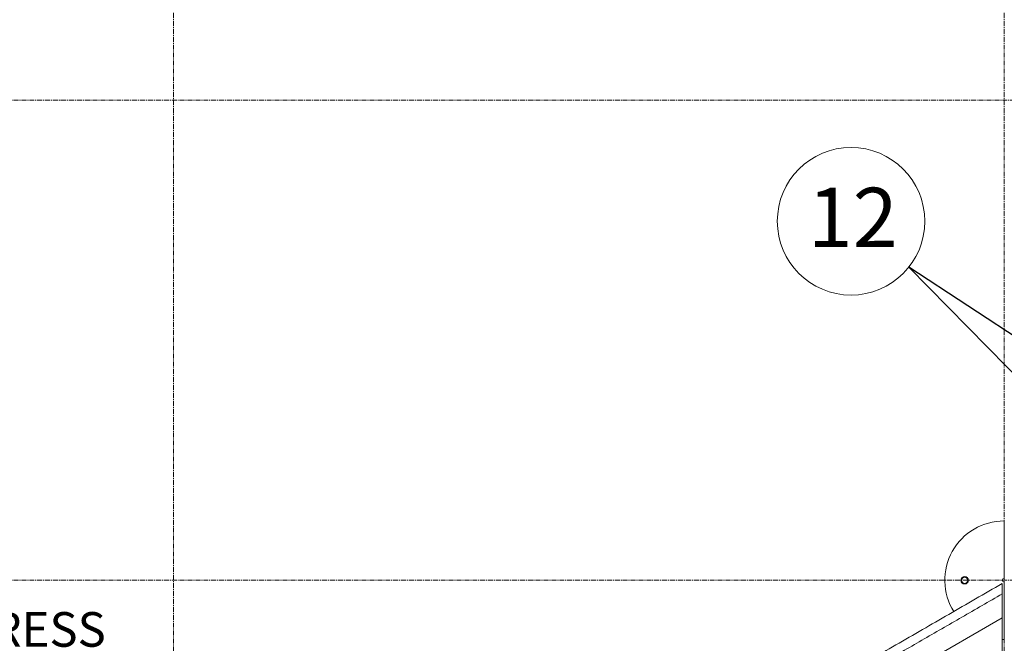
# Model space of a CAD drawing. Units: inches. Extents: x -3548 to 6003, y -176 to 845.
# Drawn here: x -1597 to -1497, y 689 to 752 of the extents above; entities that cross this region are included whole.
import ezdxf
from ezdxf import colors
from ezdxf.entities.mleader import LeaderData, LeaderLine
from ezdxf.math import Vec2, Vec3

# ---------------------------------------------------------------- set-up
doc = ezdxf.new("R2010")
doc.units = ezdxf.units.IN
doc.header["$MEASUREMENT"] = 0
for name, pattern in [('CENTER', [2, 1.25, -0.25, 0.25, -0.25]), ('CENTERX2', [0.8, 0.5, -0.1, 0.1, -0.1]), ('SLD-Solid', [0])]:
    doc.linetypes.add(name, pattern=pattern)
doc.layers.get('0').update_dxf_attribs({"linetype": 'SLD-Solid'})
doc.layers.add('EN VORTEX TEXT', color=54, linetype='Continuous')
doc.layers.add('grid', color=1, linetype='CENTER', lineweight=5)
doc.styles.get("Standard").update_dxf_attribs({"font": 'GOTHIC.TTF'})
doc.styles.add('Vortex annotative', font='arial.ttf')
doc.styles.add('Vortex Title annotative', font='arialbd.ttf')
doc.dimstyles.new('SLDDIMSTYLE1', dxfattribs={"dimtxt": 0.18, "dimasz": 3.84, "dimexe": 0, "dimexo": 0.0625, "dimgap": 0, "dimtad": 0, "dimtih": 1, "dimtoh": 1, "dimdec": 0, "dimrnd": 1e-09, "dimzin": 0, "dimdsep": 46, "dimlunit": 5, "dimtxsty": 'Standard', "dimblk1": 'DOT', "dimblk2": 'DOT', "dimsah": 1, "dimcen": 0.09, "dimadec": 0, "dimazin": 0, "dimtfac": 3.84, "dimtdec": 0, "dimtofl": 0, "dimtmove": 0, "dimatfit": 3, "dimldrblk": 'DOT', "dimfxl": 1, "dimfrac": 2, "dimtolj": 1, "dimtzin": 0, "dimarcsym": 0})

# ---------------------------------------------------------------- blocks, each defined once
blk = doc.blocks.new('_DOT')
at = {"color": 0, "linetype": 'ByBlock', "lineweight": -2}
blk.add_line((-0.5, 0), (-1, 0), dxfattribs=at)
at = {"color": 0, "linetype": 'ByBlock', "const_width": 0.5}
blk.add_lwpolyline([(-0.25, 0, 1), (0.25, 0, 1)], format="xyb", close=True, dxfattribs=at)

msp = doc.modelspace()

# ---------------------------------------------------------------- linework, layer by layer
at = {"color": 7, "linetype": 'Continuous', "lineweight": 0}
for p, q in [((-1497.41423, 695.4912), (-1497.41423, 701.3037)), ((-1497.3963, 695.49042), (-1497.3963, 701.30368)), ((-1497.3963, 695.49042), (-1497.41423, 695.4912)), ((-1497.41423, 689.30371), (-1497.41423, 695.11621)), ((-1497.3963, 689.30373), (-1497.3963, 695.11699)), ((-1566.42167, 651.7811), (-1497.60094, 691.51477)), ((-1497.60094, 653.96314), (-1497.60094, 691.51477)), ((-1497.60094, 689.30664), (-1497.41423, 689.30371))]:
    msp.add_line(p, q, dxfattribs=at)
for radius in [0.375, 0.3125]:
    msp.add_circle((-1501.41344, 695.30371), radius, dxfattribs=at)
for radius, start, end in [(6, 90.0075012, 211.7934026), (0.1875, 90.2400388, 269.7599612)]:
    msp.add_arc((-1497.41344, 695.30371), radius, start, end, dxfattribs=at)
for points, knots in [([(-1497.3963, 701.30368), (-1497.3978, 701.30369), (-1497.40078, 701.3037), (-1497.40676, 701.3037), (-1497.41124, 701.3037), (-1497.41423, 701.3037)], [0, 0, 0, 0, 0.24984558, 0.50012331, 1, 1, 1, 1]), ([(-1497.41423, 695.11621), (-1497.41271, 695.11621), (-1497.40673, 695.11622), (-1497.40076, 695.11666), (-1497.3963, 695.11699)], [0, 0, 0, 0, 0.25357115, 1, 1, 1, 1]), ([(-1539.61317, 670.7231), (-1537.91287, 671.70477), (-1534.49792, 673.67639), (-1529.35397, 676.64625), (-1524.16699, 679.64095), (-1518.93698, 682.6605), (-1513.66393, 685.7049), (-1508.34785, 688.77414), (-1502.98874, 691.86822), (-1499.40166, 693.93923), (-1497.60094, 694.97887)], [0, 0, 0, 0, 0.12141497, 0.24385424, 0.3673178, 0.49180565, 0.61731779, 0.74385423, 0.87141497, 1, 1, 1, 1]), ([(-1497.60094, 694.97887), (-1497.60094, 694.96835), (-1497.60094, 694.94733), (-1497.60094, 694.9159), (-1497.60094, 694.8846), (-1497.60094, 694.85342), (-1497.60094, 694.82237), (-1497.60094, 694.79145), (-1497.60094, 694.76065), (-1497.60094, 694.72998), (-1497.60094, 694.69944), (-1497.60094, 694.66903), (-1497.60094, 694.63874), (-1497.60094, 694.60858), (-1497.60094, 694.57854), (-1497.60094, 694.54864), (-1497.60094, 694.51886), (-1497.60094, 694.4892), (-1497.60094, 694.45968), (-1497.60094, 694.42203), (-1497.60094, 694.37654), (-1497.60094, 694.32361), (-1497.60094, 694.27155), (-1497.60094, 694.22036), (-1497.60094, 694.17005), (-1497.60094, 694.12061), (-1497.60094, 694.07204), (-1497.60094, 694.02436), (-1497.60094, 693.97749), (-1497.60094, 693.94698), (-1497.60094, 693.93173)], [0, 0, 0, 0, 0.02813443, 0.05619936, 0.08419988, 0.1121411, 0.14002817, 0.16786628, 0.19566062, 0.22341644, 0.25113898, 0.27883351, 0.30650533, 0.33415974, 0.36180204, 0.38943756, 0.41707162, 0.44470954, 0.47235665, 0.50001825, 0.55100138, 0.60167152, 0.65206311, 0.70221112, 0.75215108, 0.80191895, 0.85155104, 0.90108399, 0.95055465, 1, 1, 1, 1]), ([(-1497.60095, 693.93173), (-1498.96329, 693.14601), (-1501.67608, 691.58142), (-1505.72775, 689.24527), (-1509.74403, 686.93007), (-1513.72496, 684.63589), (-1517.67055, 682.36273), (-1521.5808, 680.11059), (-1525.45569, 677.87945), (-1529.29522, 675.6693), (-1533.09939, 673.48012), (-1536.86819, 671.31193), (-1540.60163, 669.16473), (-1544.29971, 667.03852), (-1547.96243, 664.9333), (-1551.5898, 662.84908), (-1555.1818, 660.78585), (-1558.73842, 658.74358), (-1562.25966, 656.72225), (-1565.74548, 654.7218), (-1568.05768, 653.39536), (-1569.20784, 652.73555)], [0, 0, 0, 0, 0.0571111, 0.11372448, 0.16984013, 0.22545805, 0.28057825, 0.33520072, 0.38932547, 0.4429525, 0.4960818, 0.54871337, 0.60084722, 0.65248335, 0.70362175, 0.75426243, 0.80440539, 0.85405063, 0.90319814, 0.95184793, 1, 1, 1, 1]), ([(-1497.60094, 691.51477), (-1497.60094, 691.52914), (-1497.60094, 691.55764), (-1497.60094, 691.60004), (-1497.60095, 691.64172), (-1497.60095, 691.68268), (-1497.60095, 691.72292), (-1497.60095, 691.76245), (-1497.60095, 691.80126), (-1497.60094, 691.83935), (-1497.60094, 691.87673), (-1497.60094, 691.96921), (-1497.60095, 692.11271), (-1497.60094, 692.31005), (-1497.60095, 692.50229), (-1497.60094, 692.69635), (-1497.60095, 692.88569), (-1497.60094, 693.07494), (-1497.60095, 693.25819), (-1497.60094, 693.4389), (-1497.60095, 693.61279), (-1497.60094, 693.74326), (-1497.60094, 693.8318), (-1497.60095, 693.88224), (-1497.60095, 693.91527), (-1497.60095, 693.93173)], [0, 0, 0, 0, 0.01678558, 0.03329324, 0.04952417, 0.06547949, 0.08116023, 0.0965674, 0.11170193, 0.12656473, 0.14115662, 0.15547839, 0.23495874, 0.30972734, 0.38873189, 0.46404984, 0.54346728, 0.61977373, 0.69869189, 0.77496208, 0.85311727, 0.92899967, 0.95283609, 0.97650228, 1, 1, 1, 1]), ([(-1497.41423, 689.30371), (-1497.41274, 689.30371), (-1497.40975, 689.30371), (-1497.40377, 689.30371), (-1497.39929, 689.30372), (-1497.3963, 689.30373)], [0, 0, 0, 0, 0.250188913, 0.500407604, 1, 1, 1, 1])]:
    msp.add_open_spline(points, degree=3, knots=knots, dxfattribs=at)
at = {"layer": 'grid', "linetype": 'CENTERX2'}
for p, q in [((-1581.41344, 572.11891), (-1581.41344, 838.3051)), ((-1497.41344, 572.11891), (-1497.41344, 838.3051)), ((-1649.59076, 743.80121), (-1207.36904, 743.80121)), ((-1649.59076, 695.30121), (-1294.72067, 695.30121))]:
    msp.add_line(p, q, dxfattribs=at)
at = {"layer": 'grid', "linetype": 'ByBlock', "lineweight": 0}
msp.add_circle((-1512.8944, 731.57926), 7.45962, dxfattribs=at)

# ---------------------------------------------------------------- texts
at = {"layer": 'grid', "linetype": 'ByBlock', "lineweight": 0, "insert": (-1517.26657, 734.96443), "char_height": 6, "attachment_point": 1, "style": 'Vortex Title annotative'}
msp.add_mtext('12', dxfattribs=at)

# ---------------------------------------------------------------- leaders
at = {"layer": 'EN VORTEX TEXT', "linetype": 'ByBlock', "lineweight": 0}
ml = msp.add_multileader_mtext('Standard', dxfattribs=at)
ml.set_content('\\A1;{\\LPRESS \\P& FLOW}\\P\\P{\\LFLOW \\P}SOURCE', color=256, style='Vortex annotative')
ml.set_leader_properties()
ml.build(insert=Vec2(0, 0))
ml.multileader.update_dxf_attribs({"text_left_attachment_type": 5, "text_right_attachment_type": 5, "dogleg_length": 0, "arrow_head_size": 4.10156, "scale": 20})
ctx = ml.context
ctx.base_point, ctx.scale, ctx.char_height, ctx.arrow_head_size, ctx.landing_gap_size, ctx.plane_origin = Vec3(-1605.94903, 664.3079), 20, 3.5, 4.10156, 3.125, Vec3(-338.47678, 865.50689)
ctx.left_attachment, ctx.right_attachment = 5, 5
notes = []
notes.append((ctx, [(1, (1, 1, 0), (-1579.26247, 664.3079), (-1, 0), 0, [(1, [(-1581.52725, 646.8749)], 0, [])])]))
ctx.mtext.insert, ctx.mtext.defined_height, ctx.mtext.flow_direction = Vec3(-1602.82403, 692.08714), 4.92188, 5
at = {"layer": 'grid', "linetype": 'ByBlock', "lineweight": 0}
for points in [[(-1467.3625, 700.96404), (-1507.06479, 726.92506)], [(-1470.16022, 689.47206), (-1507.06479, 726.92506)]]:
    msp.add_leader(points, dimstyle='SLDDIMSTYLE1', dxfattribs=at)
for ctx, leaders in notes:
    for number, flags, end, landing, length, lines in leaders:
        leader = LeaderData()
        leader.index, (leader.has_last_leader_line, leader.has_dogleg_vector, leader.attachment_direction) = number, flags
        leader.last_leader_point, leader.dogleg_vector, leader.dogleg_length = Vec3(end), Vec3(landing), length
        for number, points, colour, breaks in lines:
            line = LeaderLine()
            line.index, line.vertices, line.color, line.breaks = number, Vec3.list(points), colors.encode_raw_color(colour), breaks
            leader.lines.append(line)
        ctx.leaders.append(leader)

doc.saveas('drawing.dxf')
